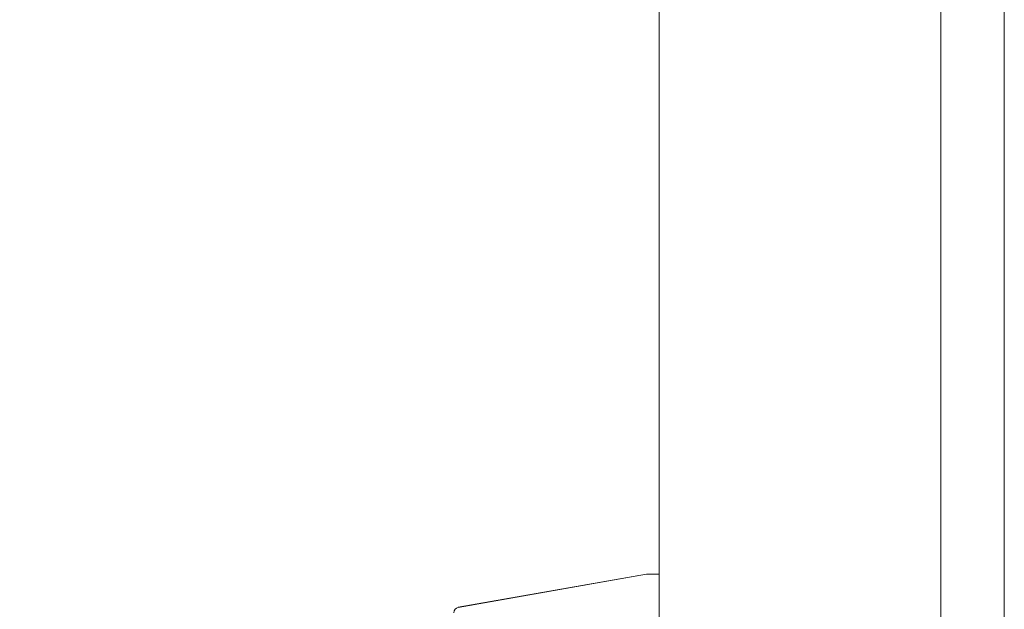
# Model space of a CAD drawing. Units: inches. Extents: x 20 to 408, y 8 to 254.
# Drawn here: x 308 to 311, y 153 to 156 of the extents above; entities that cross this region are included whole.
import ezdxf

# ---------------------------------------------------------------- set-up
doc = ezdxf.new("R2010")
doc.units = ezdxf.units.IN
doc.header["$LTSCALE"] = 25
doc.header["$MEASUREMENT"] = 0
doc.layers.get('0').update_dxf_attribs({"lineweight": 0})
doc.layers.add('Dimension (ANSI)', color=7, linetype='Continuous', lineweight=5)
doc.layers.add('Visible (ANSI)', color=7, linetype='Continuous', lineweight=5)
doc.styles.add('ROMANS', font='tahoma.ttf')
doc.dimstyles.new('Default (ANSI)', dxfattribs={"dimscale": 25, "dimtxt": 0.07, "dimasz": 0.07, "dimexe": 0.125, "dimexo": 0.0625, "dimgap": 0.031496, "dimtad": 0, "dimtih": 1, "dimtoh": 1, "dimrnd": 1e-08, "dimzin": 0, "dimdsep": 46, "dimtxsty": 'ROMANS', "dimblk": 'Filled-1', "dimcen": 0.09, "dimdle": 0.393701, "dimclrd": 256, "dimclre": 256, "dimclrt": 256, "dimadec": 0, "dimazin": 0, "dimtfac": 0.928571, "dimtofl": 0, "dimtmove": 0, "dimatfit": 3, "dimfxl": 1, "dimtolj": 1, "dimtzin": 0, "dimlwd": -1, "dimlwe": -1, "dimarcsym": 0})

# ---------------------------------------------------------------- blocks, each defined once
blk = doc.blocks.new('Filled-1')
at = {"color": 0}
for p, q in [((0, 0), (-1, 0.1786)), ((-1, 0.1786), (-1, -0.1786)), ((-1, 0), (0, 0)), ((-1, -0.1786), (0, 0))]:
    blk.add_line(p, q, dxfattribs=at)
at = {"color": 0, "flags": 128}
blk.add_lwpolyline([(-1, -0.1786), (0, 0), (-1, 0.1786), (-1, -0.1786)], dxfattribs=at)
at = {"color": 0}
blk.add_solid([(-1, -0.1786), (0, 0), (-1, 0.1786), (-1, -0.1786)], dxfattribs=at)
blk = doc.blocks.new('*D22')
at = {"layer": 'Defpoints', "color": 0, "transparency": 16777216}
for p in [(301.8423, 192.2718), (310.0771, 192.2718), (310.0771, 111.8343)]:
    blk.add_point(p, dxfattribs=at)
at = {"layer": 'Dimension (ANSI)', "transparency": 16777216}
for p, q in [((308.5146, 192.2718), (298.7173, 192.2718)), ((301.8423, 190.5218), (301.8423, 164.8483)), ((301.8423, 113.5843), (301.8423, 155.5479)), ((308.5146, 111.8343), (298.7173, 111.8343))]:
    blk.add_line(p, q, dxfattribs=at)
at = {"layer": 'Dimension (ANSI)', "transparency": 16777216, "xscale": 1.75000000745058, "yscale": 1.75000000745058, "zscale": 1.75000000745058}
for p, rotation in [((301.8423, 192.2718), 90), ((301.8423, 111.8343), 270)]:
    blk.add_blockref('Filled-1', p, dxfattribs=dict(at, rotation=rotation))
at = {"layer": 'Dimension (ANSI)', "transparency": 16777216, "insert": (301.8423, 160.1981), "char_height": 1.75, "attachment_point": 5, "style": 'ROMANS'}
blk.add_mtext('\\A1;80.44\\PDOOR\\PHEIGHT', dxfattribs=at)

msp = doc.modelspace()

# ---------------------------------------------------------------- linework, layer by layer
at = {"layer": 'Visible (ANSI)'}
for p, q in [((310.8494, 192.1371), (310.8494, 111.9691)), ((309.8494, 112.0621), (309.8494, 192.0441)), ((311.0747, 112.3656), (311.0747, 191.7406)), ((309.1373, 153.4238), (309.8047, 153.5416)), ((309.1373, 153.4234), (309.8047, 153.5409)), ((309.8047, 153.5409), (309.1373, 153.4234)), ((309.8047, 153.5409), (309.8047, 153.5416)), ((309.8047, 153.5416), (309.8047, 153.5409)), ((309.8049, 153.5417), (309.8494, 153.5417)), ((309.8494, 153.5409), (309.8049, 153.5409)), ((309.1373, 153.4234), (309.1373, 153.4238))]:
    msp.add_line(p, q, dxfattribs=at)
msp.add_arc((309.1407, 153.404), 0.0197, 100, 180, dxfattribs=at)
for centre, start_param, end_param in [((309.9337, 153.5416), 6.221922, 6.283004), ((309.9337, 153.5409), 0.000181, 0.061264), ((309.9337, 153.5409), 0.000182, 0.061264)]:
    msp.add_ellipse(centre, major_axis=(-0.129, 0), ratio=0.001274, start_param=start_param, end_param=end_param, dxfattribs=at)

# ---------------------------------------------------------------- dimensions: what is measured, and where the dimension line sits
at = {"layer": 'Dimension (ANSI)'}
dim = msp.add_linear_dim(base=(301.8423, 192.2718), p1=(310.0771, 111.8343), p2=(310.0771, 192.2718), angle=90, text='<>\\PDOOR\\PHEIGHT', dimstyle='Default (ANSI)', override={"dimgap": 0.031496, "dimdec": 2, "dimtol": 0, "dimlim": 0, "dimtp": 0, "dimtm": 0, "dimtdec": 2, "dimatfit": 1}, dxfattribs=at)
dim.commit()
dim.dimension.update_dxf_attribs({"geometry": '*D22', "text_midpoint": (301.8423, 160.1981), "dimtype": 160})

doc.saveas('drawing.dxf')
